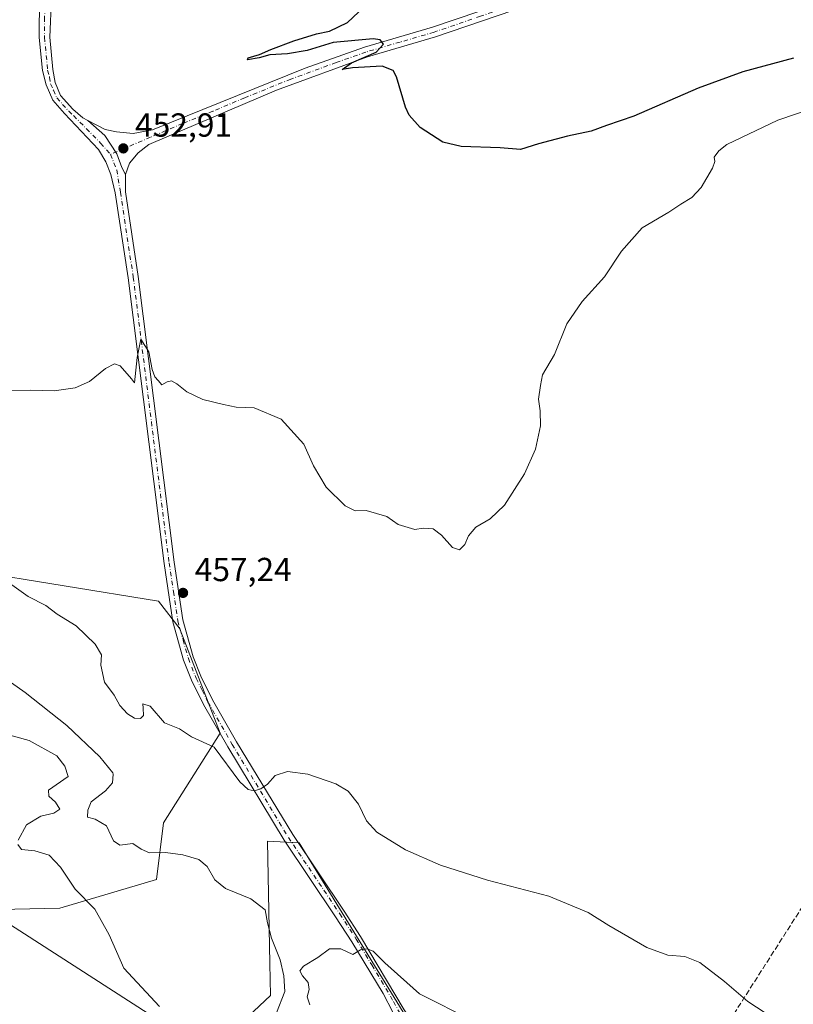
# Model space of a CAD drawing. Units: metres. Extents: x 634918 to 638380, y 4720492 to 4722873.
# Drawn here: x 637223 to 637456, y 4722053 to 4722349 of the extents above; entities that cross this region are included whole.
import ezdxf

# ---------------------------------------------------------------- set-up
doc = ezdxf.new("R2010")
doc.units = ezdxf.units.M
doc.header["$MEASUREMENT"] = 0
doc.linetypes.add('DGN Style 3', pattern=[2.307223458686699, 1.648016756204785, -0.6592067024819142])
doc.linetypes.add('DGN Style 4', pattern=[2.6384748266838614, 1.318413404963828, -0.6592067024819142, 0.001648016756204785, -0.6592067024819142])
for name, color, linetype, lineweight in [('Conducción de hidrocarburos lineal', 6, 'DGN Style 3', 0), ('Cultivos herbáceos CxS', 92, 'Continuous', 0), ('Cultivos leñosos CxS', 92, 'Continuous', 0), ('Curva de nivel maestra', 30, 'Continuous', 30), ('Curva de nivel normal', 30, 'Continuous', 0), ('Matorral CxS', 135, 'Continuous', 0), ('Pista no pavimentada Cxs', 111, 'Continuous', 0), ('Pista no pavimentada eje', 91, 'DGN Style 4', 0), ('Punto de cota en terreno', 7, 'Continuous', 0), ('Rótulo de punto de cota en terreno', 7, 'Continuous', 0), ('Tendido', 6, 'Continuous', 0)]:
    doc.layers.add(name, color=color, linetype=linetype, lineweight=lineweight)
doc.styles.add('Style-Arial', font='txt')

# ---------------------------------------------------------------- blocks, each defined once
blk = doc.blocks.new('*U10')
at = {"layer": 'Cultivos herbáceos CxS', "color": 92, "linetype": 'Continuous', "lineweight": 0}
for points in [[(637339.0805000003, 4722049.502499999, 466.4734000000026), (637307.0103000002, 4722101.692100001, 461.3687999999966), (637297.4304999998, 4722102.2599, 462.1232000000019), (637298.1815, 4722065.418299999, 466.3484000000026), (637298.3777000001, 4722055.8015, 467.249100000001), (637288.2685000002, 4722046.278700001, 468.6113000000041)], [(637212.3938999996, 4722081.546900001, 475.0890999999974), (637235.0248999996, 4722082.1195, 471.6731), (637264.0231, 4722090.724300001, 466.3147000000026), (637266.1523000002, 4722107.759099999, 463.4520000000048), (637283.1829000004, 4722134.7325, 458.8160999999964), (637271.2074999996, 4722165.788100001, 457.8503000000055), (637271.1665000003, 4722165.894099999, 457.8500000000058), (637264.6266999999, 4722174.3101, 457.9606000000058), (637207.8596999999, 4722183.5373, 460.3261000000057)]]:
    blk.add_polyline3d(points, dxfattribs=at)
blk = doc.blocks.new('5PATER')
at = {"layer": 'Cultivos leñosos CxS', "linetype": 'Continuous', "lineweight": 0}
h = blk.add_hatch(color=51, dxfattribs=at)
edge = h.paths.add_edge_path()
edge.add_ellipse((0, 0), major_axis=(-0.1095731443231308, -0.1110710700762829), ratio=0.9994222409660322, start_angle=0, end_angle=360)

msp = doc.modelspace()

# ---------------------------------------------------------------- linework, layer by layer
at = {"layer": 'Conducción de hidrocarburos lineal', "color": 6, "linetype": 'DGN Style 3', "lineweight": 0}
msp.add_polyline3d([(637886.841, 4722864.405200001, 424.5887999999978), (637841.2982000001, 4722780.363, 424.9986000000063), (637752.1799999997, 4722644.029999999, 426.6435000000056), (637704.6900000004, 4722577.01, 429.7551999999997), (637683.8585999999, 4722543.036900001, 431.3135000000038), (637655.4299999997, 4722499.189999999, 431.2241999999969), (637619.6827999996, 4722362.0626, 452.5317000000068), (637515.0133999997, 4722179.499700001, 455.6168000000035), (637459.6900000004, 4722084.689999999, 457.1769000000059), (637387.0899999999, 4721971.140000001, 464.2344000000012), (637218.8912000004, 4721798.2873, 471.4168000000063), (637227.2400000002, 4721638.289999999, 477.1254000000045), (637207.5, 4721616.480000001, 479.6346000000049), (637191.7999999998, 4721598.710000001, 481.0068000000028), (637191.7999999998, 4721593.619999999, 481.7243000000017), (637155.3300000001, 4721381.130000001, 486.8322999999946)], dxfattribs=at)
at = {"layer": 'Cultivos herbáceos CxS', "color": 92, "linetype": 'Continuous', "lineweight": 0}
for points in [[(637212.3938999996, 4722081.546900001, 475.0890999999974), (637235.0248999996, 4722082.1195, 471.6731), (637264.0231, 4722090.724300001, 466.3147000000026), (637266.1523000002, 4722107.759099999, 463.4520000000048), (637283.1829000004, 4722134.7325, 458.8160999999964), (637271.2074999996, 4722165.788100001, 457.8503000000055), (637271.1665000003, 4722165.894099999, 457.8500000000058), (637264.6266999999, 4722174.3101, 457.9606000000058), (637207.8596999999, 4722183.5373, 460.3261000000057)], [(637288.2685000002, 4722046.278700001, 468.6113000000041), (637298.3777000001, 4722055.8015, 467.249100000001), (637298.1815, 4722065.418299999, 466.3484000000026), (637297.4304999998, 4722102.2599, 462.1232000000019), (637307.0103000002, 4722101.692100001, 461.3687999999966), (637339.0805000003, 4722049.502499999, 466.4734000000026)]]:
    msp.add_polyline3d(points, dxfattribs=at)
at = {"layer": 'Curva de nivel maestra', "color": 30, "linetype": 'Continuous', "lineweight": 30, "elevation": 450, "flags": 128}
msp.add_lwpolyline([(637455.6699999999, 4722337.5601), (637440.4400000004, 4722333.420100001), (637426.9299999997, 4722328.4801), (637407.5899999999, 4722320.140100001), (637399.3899999997, 4722317.280099999), (637394.7599999999, 4722315.6501), (637387.6900000004, 4722314.1501), (637378.9299999997, 4722311.7601), (637373.5199999996, 4722310.0801), (637367.4299999997, 4722310.620100001), (637355.7400000002, 4722310.960100001), (637350.1799999997, 4722312.2601), (637343.3700000001, 4722316.700099999), (637340.0999999996, 4722320.370100001), (637338.9699999997, 4722322.840100001), (637336.2599999999, 4722331.9801), (637335.29, 4722333.800100001), (637331.9199999999, 4722335.140100001), (637323.0599999997, 4722334.600099999), (637319.9299999997, 4722334.1801), (637322.7599999999, 4722336.170100001), (637330.1200000001, 4722339.360099999), (637332.3300000001, 4722341.720100001), (637331.3399999999, 4722343.0801), (637329.2599999999, 4722343.4001), (637317.1699999999, 4722342.210100001), (637309.3899999997, 4722339.890100001), (637303.4299999997, 4722338.850099999), (637298.1100000005, 4722338.5801), (637294.9600000001, 4722337.640100001), (637291.4500000002, 4722337.0601), (637291.6299999999, 4722337.6501), (637295.0199999996, 4722338.600099999), (637298.4400000004, 4722340.1501), (637305.3799999999, 4722342.7601), (637312.1900000004, 4722344.860099999), (637316.0700000003, 4722345.640100001), (637321.54, 4722348.2501), (637326.54, 4722352.9801)], dxfattribs=at)
at = {"layer": 'Curva de nivel normal', "color": 30, "linetype": 'Continuous', "lineweight": 0, "flags": 128}
for points, elevation in [([(637461.8300000001, 4722322.590100001), (637450.9199999999, 4722318.960100001), (637435.54, 4722311.620100001), (637433.1500000004, 4722309.710100001), (637431.8099999997, 4722307.780099999), (637432.0199999996, 4722306.4901), (637431.2400000002, 4722304.450099999), (637427.8499999996, 4722298.6601), (637425.0999999996, 4722295.6601), (637421.7599999999, 4722293.6601), (637418.0999999996, 4722291.2301), (637410.1200000001, 4722286.590100001), (637403.8799999999, 4722279.5801), (637398.79, 4722271.780099999), (637392.0999999996, 4722264.420100001), (637387.5099999999, 4722257.6801), (637383.7300000006, 4722248.4801), (637380.1600000003, 4722242.3301), (637379.5899999999, 4722239.1801), (637378.9699999997, 4722235.090100001), (637379.4800000006, 4722231.520099999), (637379.5700000003, 4722227.0001), (637378, 4722220.0001), (637374.7599999999, 4722212.670100001), (637368.7400000002, 4722203.2301), (637364.4400000004, 4722199.0601), (637360.0599999997, 4722196.5601), (637357.9299999997, 4722193.9801), (637356.79, 4722191.360099999), (637355.1900000004, 4722189.7501), (637353.0599999997, 4722190.4901), (637349.7699999996, 4722194.210100001), (637347.2400000002, 4722196.0701), (637344.2999999998, 4722196.300100001), (637341.7199999997, 4722195.940099999), (637336.7300000006, 4722197.390100001), (637333.3099999997, 4722199.7601), (637327.1100000005, 4722201.630100001), (637323.8200000003, 4722201.5001), (637320.8099999997, 4722202.9801), (637315.0800000001, 4722208.640100001), (637311.29, 4722215.0701), (637308.4199999999, 4722221.530099999), (637301.6100000005, 4722229.050100001), (637293.4900000002, 4722232.4901), (637287.9800000006, 4722232.640100001), (637284.2599999999, 4722233.460100001), (637277.9800000006, 4722235.0001), (637273.1500000004, 4722237.2301), (637270.1699999999, 4722239.710100001), (637268.5499999998, 4722240.5801), (637267.29, 4722240.290100001), (637265.6600000003, 4722239.3201), (637264.6100000005, 4722240.640100001), (637263.5599999997, 4722241.770099999), (637262.79, 4722244.0001), (637261.7199999997, 4722249.2601), (637259.3600000005, 4722253.0701), (637258.2800000003, 4722247.5801), (637257.4600000001, 4722239.9801), (637256.5499999998, 4722241.190099999), (637253.1799999997, 4722245.110099999), (637251.4100000003, 4722245.700099999), (637248.7800000003, 4722244.2401), (637243.9100000003, 4722240.340100001), (637239.6200000001, 4722238.420100001), (637233.29, 4722237.530099999), (637226.2699999996, 4722237.7401), (637220.4000000004, 4722237.6601)], 455), ([(637449.4100000003, 4722049.120100001), (637441.9400000004, 4722054.0801), (637434.9299999997, 4722060.100099999), (637427.4299999997, 4722065.7301), (637422.9600000001, 4722067.540100001), (637417.8799999999, 4722067.9901), (637411.5300000003, 4722070.2501), (637400.0599999997, 4722076.920100001), (637393.8600000005, 4722080.770099999), (637382.0300000003, 4722085.690099999), (637363.6200000001, 4722090.530099999), (637349.4400000004, 4722095.0101), (637338.9900000002, 4722099.6601), (637330.2999999998, 4722104.950099999), (637327.1900000004, 4722108.350099999), (637324.79, 4722113.350099999), (637321.7000000002, 4722117.220100001), (637317.9900000002, 4722119.4101), (637309.6100000005, 4722122.390100001), (637303.4800000006, 4722123.1601), (637299.7300000006, 4722121.960100001), (637297.4400000004, 4722119.4001), (637295.4400000004, 4722117.920100001), (637293.4400000004, 4722117.390100001), (637291.6399999997, 4722117.720100001), (637289.1699999999, 4722120.0801), (637281.4500000002, 4722130.520099999), (637274.6200000001, 4722133.610099999), (637270.9400000004, 4722135.960100001), (637266.4800000006, 4722137.8301), (637262.2000000002, 4722142.7601), (637259.9600000001, 4722143.530099999), (637260.0599999997, 4722142.1501), (637260.1299999999, 4722140.0001), (637259.2599999999, 4722139.050100001), (637257.4500000002, 4722139.1801), (637255.3399999999, 4722140.450099999), (637253.0599999997, 4722143.040100001), (637251.2999999998, 4722146.110099999), (637248.4100000003, 4722150.0601), (637247.29, 4722155.090100001), (637247.5700000003, 4722158.210100001), (637245.6500000004, 4722161.470100001), (637239.9000000004, 4722166.9901), (637234.1799999997, 4722170.470100001), (637230.7800000003, 4722173.0101), (637225.5, 4722175.7601), (637220.6100000005, 4722179.300100001)], 460), ([(637300.1399999997, 4722050.640100001), (637302.6799999997, 4722057.020099999), (637302.3399999999, 4722061.7501), (637301.2699999996, 4722066.590100001), (637298.6799999997, 4722073.0701), (637297.4600000001, 4722077.690099999), (637296.7400000002, 4722081.5801), (637292.4400000004, 4722084.850099999), (637284.8300000001, 4722087.9801), (637281.5999999996, 4722090.590100001), (637279.2599999999, 4722094.6501), (637276.8200000003, 4722096.6801), (637272.04, 4722098.100099999), (637266.7400000002, 4722098.770099999), (637262, 4722098.7601), (637259.4500000002, 4722099.870100001), (637256.9299999997, 4722101.530099999), (637253, 4722100.9901), (637251.1399999997, 4722102.370100001), (637249.0599999997, 4722106.860099999), (637245.6500000004, 4722108.840100001), (637243.3399999999, 4722109.4301), (637243.4699999997, 4722111.5601), (637244.4199999999, 4722114.0101), (637248.7199999997, 4722117.350099999), (637250.8700000001, 4722119.720100001), (637251.0800000001, 4722122.390100001), (637250.8899999997, 4722122.720100001), (637247.0599999997, 4722127.610099999), (637237.0999999996, 4722136.970100001), (637224.5800000001, 4722146.860099999), (637192, 4722169.8301)], 465), ([(637222.4600000001, 4722102.5001), (637224.9800000006, 4722107.140100001), (637229.3200000003, 4722109.770099999), (637233.1600000003, 4722110.620100001), (637235, 4722111.880100001), (637233.7300000006, 4722113.920100001), (637231.7400000002, 4722115.7301), (637231.6399999997, 4722117.5701), (637237.5499999998, 4722121.6801), (637236.5099999999, 4722124.7601), (637234.0499999998, 4722127.880100001), (637225.7800000003, 4722132.4901), (637214.7300000006, 4722135.520099999)], 470), ([(637265, 4722052.4901), (637254.2699999996, 4722064.0701), (637249.8700000001, 4722074.100099999), (637245.5700000003, 4722081.800100001), (637239.5700000003, 4722087.800100001), (637235.2000000002, 4722094.4301), (637231.8399999999, 4722098.040100001), (637227.4800000006, 4722099.280099999), (637223.5, 4722099.710100001), (637222.4000000004, 4722101.2301)], 470), ([(637359.0700000003, 4722048.3201), (637343.1699999999, 4722056.340100001), (637332.7400000002, 4722065.690099999), (637329.2699999996, 4722069.1501), (637327.4000000004, 4722069.880100001), (637325.4400000004, 4722069.540100001), (637323.1100000005, 4722068.1601), (637319.5499999998, 4722069.850099999), (637316.1399999997, 4722069.8301), (637312.5499999998, 4722067.2401), (637308.29, 4722064.6801), (637307.1900000004, 4722063.220100001), (637307.9299999997, 4722061.7301), (637309.7300000006, 4722059.720100001), (637310.0300000003, 4722057.6501), (637309.4199999999, 4722055.460100001), (637310.1500000004, 4722053.0101)], 465)]:
    msp.add_lwpolyline(points, dxfattribs=dict(at, elevation=elevation))
at = {"layer": 'Matorral CxS', "color": 135, "linetype": 'Continuous', "lineweight": 0}
for points in [[(637207.8596999999, 4722183.5373, 460.3261000000057), (637264.6266999999, 4722174.3101, 457.9606000000058), (637271.1665000003, 4722165.894099999, 457.8500000000058), (637271.2074999996, 4722165.788100001, 457.8503000000055), (637283.1829000004, 4722134.7325, 458.8160999999964), (637266.1523000002, 4722107.759099999, 463.4520000000048), (637264.0231, 4722090.724300001, 466.3147000000026), (637235.0248999996, 4722082.1195, 471.6731), (637212.3938999996, 4722081.546900001, 475.0890999999974)], [(637212.3938999996, 4722081.546900001, 475.0890999999974), (637235.0248999996, 4722082.1195, 471.6731), (637264.0231, 4722090.724300001, 466.3147000000026), (637266.1523000002, 4722107.759099999, 463.4520000000048), (637283.1829000004, 4722134.7325, 458.8160999999964), (637271.2074999996, 4722165.788100001, 457.8503000000055), (637271.1665000003, 4722165.894099999, 457.8500000000058), (637264.6266999999, 4722174.3101, 457.9606000000058), (637207.8596999999, 4722183.5373, 460.3261000000057)], [(637288.2685000002, 4722046.278700001, 468.6113000000041), (637298.3777000001, 4722055.8015, 467.249100000001), (637298.1815, 4722065.418299999, 466.3484000000026), (637297.4304999998, 4722102.2599, 462.1232000000019), (637307.0103000002, 4722101.692100001, 461.3687999999966), (637339.0805000003, 4722049.502499999, 466.4734000000026)], [(637288.2685000002, 4722046.278700001, 468.6113000000041), (637298.3777000001, 4722055.8015, 467.249100000001), (637298.1815, 4722065.418299999, 466.3484000000026), (637297.4304999998, 4722102.2599, 462.1232000000019), (637307.0103000002, 4722101.692100001, 461.3687999999966), (637339.0805000003, 4722049.502499999, 466.4734000000026)]]:
    msp.add_polyline3d(points, dxfattribs=at)
at = {"layer": 'Pista no pavimentada Cxs', "color": 111, "linetype": 'Continuous', "lineweight": 0}
for points in [[(637243.4354999998, 4722318.834899999, 452.9455000000017), (637248.6801000005, 4722316.120100001, 452.9208000000072), (637252.0601000005, 4722315.390100001, 452.8441000000021), (637257.0401, 4722314.950099999, 452.7287999999971), (637262.8601000002, 4722316.0001, 452.4860000000045), (637308.7600999996, 4722334.540100001, 450.679099999994), (637326.5900999998, 4722340.8301, 450.3975000000065), (637347.1001000004, 4722346.8201, 449.624100000001), (637374.9200999998, 4722356.360099999, 448.4036000000052), (637394.3300999999, 4722363.5701, 447.1174000000028), (637416.5800999999, 4722371.290100001, 449.5742999999929), (637423.4700999996, 4722374.170100001, 449.2848999999987), (637427.7500999998, 4722376.340100001, 447.3368999999948), (637444.5000999998, 4722385.9901, 446.0868999999948), (637455.8101000005, 4722393.280099999, 443.8668999999937)], [(637457.5201000003, 4722390.7601, 443.8006000000024), (637446.0900999998, 4722383.390100001, 445.2299999999959), (637429.2001, 4722373.6601, 446.1827999999951), (637424.7500999998, 4722371.4001, 447.2225000000035), (637417.6700999998, 4722368.440099999, 447.407600000006), (637395.3601000002, 4722360.700099999, 447.3610000000045), (637375.9401000004, 4722353.4901, 448.2372000000032), (637348.0201000003, 4722343.920100001, 449.5991000000067), (637327.5301000001, 4722337.9301, 450.2725999999967), (637300.1401000004, 4722327.940099999, 450.9937999999966), (637261.7401000002, 4722311.640100001, 452.6714000000065), (637258.5401, 4722309.0801, 452.9352000000072), (637255.9901000002, 4722306.0101, 453.2116999999998), (637254.7500999998, 4722302.5701, 453.4560000000056)], [(637232.7616999998, 4722357.306500001, 452.4695999999968), (637232.5100999996, 4722355.7301, 452.4150999999983), (637231.9700999996, 4722343.850099999, 452.4517000000051), (637232.9001000002, 4722334.100099999, 452.5506000000024), (637233.5500999996, 4722330.2601, 452.6475000000065), (637235.2401000002, 4722326.370100001, 452.7580000000017), (637238.9401000004, 4722322.190099999, 452.8883999999962), (637241.8800999997, 4722319.640100001, 452.9434000000037), (637243.4354999998, 4722318.834899999, 452.9455000000017)], [(637375.9401000004, 4722353.4901, 448.2372000000032), (637348.0201000003, 4722343.920100001, 449.5991000000067), (637327.5301000001, 4722337.9301, 450.2725999999967), (637300.1401000004, 4722327.940099999, 450.9937999999966), (637261.7401000002, 4722311.640100001, 452.6714000000065), (637258.5401, 4722309.0801, 452.9352000000072), (637255.9901000002, 4722306.0101, 453.2116999999998), (637254.7500999998, 4722302.5701, 453.4560000000056), (637253.6920999996, 4722304.706300001, 453.3754000000045), (637252.1514999997, 4722308.750499999, 453.2029000000039), (637248.4923, 4722314.335300001, 453.0084999999963), (637243.4354999998, 4722318.834899999, 452.9455000000017), (637248.6801000005, 4722316.120100001, 452.9208000000072), (637252.0601000005, 4722315.390100001, 452.8441000000021), (637257.0401, 4722314.950099999, 452.7287999999971), (637262.8601000002, 4722316.0001, 452.4860000000045), (637308.7600999996, 4722334.540100001, 450.679099999994), (637326.5900999998, 4722340.8301, 450.3975000000065), (637347.1001000004, 4722346.8201, 449.624100000001), (637374.9200999998, 4722356.360099999, 448.4036000000052)], [(637335.1700999998, 4722050.8201, 466.8246999999974), (637332.2301000003, 4722056.4001, 466.448000000004), (637322.8201000001, 4722072.0001, 464.8166999999958), (637317.9401000004, 4722079.520099999, 463.9437999999937), (637302.4600999998, 4722102.540100001, 461.6790000000037), (637285.5301000001, 4722130.550100001, 459.4717999999993), (637278.1901000004, 4722143.3201, 458.6070999999939), (637274.5900999998, 4722150.600099999, 458.2869000000064), (637272.2001, 4722156.610099999, 458.1082000000025), (637268.9801000003, 4722168.140100001, 457.9446000000025), (637266.3300999999, 4722185.700099999, 457.5034000000014), (637255.5800999999, 4722271.540100001, 454.4985000000015), (637251.6901000004, 4722297.110099999, 453.8640000000014), (637250.3400999998, 4722302.5801, 453.6699999999983), (637248.8501000004, 4722306.4101, 453.4835000000021), (637246.6700999998, 4722310.050100001, 453.317200000005), (637236.3800999997, 4722320.960100001, 452.9710000000051), (637232.9301000005, 4722324.9001, 452.8353999999963), (637230.9301000005, 4722329.4801, 452.6367000000028), (637229.7801000001, 4722333.790100001, 452.4820000000037), (637228.8300999999, 4722343.770099999, 452.3671000000032), (637228.8400999998, 4722355.770099999, 452.4952999999951)], [(637335.1700999998, 4722050.8201, 466.8246999999974), (637332.2301000003, 4722056.4001, 466.448000000004), (637322.8201000001, 4722072.0001, 464.8166999999958), (637317.9401000004, 4722079.520099999, 463.9437999999937), (637302.4600999998, 4722102.540100001, 461.6790000000037), (637285.5301000001, 4722130.550100001, 459.4717999999993), (637278.1901000004, 4722143.3201, 458.6070999999939), (637274.5900999998, 4722150.600099999, 458.2869000000064), (637272.2001, 4722156.610099999, 458.1082000000025), (637268.9801000003, 4722168.140100001, 457.9446000000025), (637266.3300999999, 4722185.700099999, 457.5034000000014), (637255.5800999999, 4722271.540100001, 454.4985000000015), (637251.6901000004, 4722297.110099999, 453.8640000000014), (637250.3400999998, 4722302.5801, 453.6699999999983), (637248.8501000004, 4722306.4101, 453.4835000000021), (637246.6700999998, 4722310.050100001, 453.317200000005), (637236.3800999997, 4722320.960100001, 452.9710000000051), (637232.9301000005, 4722324.9001, 452.8353999999963), (637230.9301000005, 4722329.4801, 452.6367000000028), (637229.7801000001, 4722333.790100001, 452.4820000000037), (637228.8300999999, 4722343.770099999, 452.3671000000032), (637228.8400999998, 4722355.770099999, 452.4952999999951)], [(637232.5100999996, 4722355.7301, 452.4150999999983), (637231.9700999996, 4722343.850099999, 452.4517000000051), (637232.9001000002, 4722334.100099999, 452.5506000000024), (637233.5500999996, 4722330.2601, 452.6475000000065), (637235.2401000002, 4722326.370100001, 452.7580000000017), (637238.9401000004, 4722322.190099999, 452.8883999999962), (637241.8800999997, 4722319.640100001, 452.9434000000037), (637243.4354999998, 4722318.834899999, 452.9455000000017), (637248.4923, 4722314.335300001, 453.0084999999963), (637252.1514999997, 4722308.750499999, 453.2029000000039), (637253.6920999996, 4722304.706300001, 453.3754000000045), (637254.7500999998, 4722302.5701, 453.4560000000056), (637254.7401000002, 4722297.340100001, 453.6959000000061), (637258.6001000004, 4722271.960100001, 454.4038), (637269.3501000004, 4722186.120100001, 457.3218000000052), (637271.9600999998, 4722168.780099999, 457.7505999999995), (637275.0900999998, 4722157.590100001, 457.9735999999976), (637277.3800999997, 4722151.840100001, 458.1377999999968), (637280.8800999997, 4722144.7501, 458.6824000000051), (637288.1501000002, 4722132.100099999, 459.0574000000051), (637305.0301000001, 4722104.1801, 461.4973999999929), (637320.4801000003, 4722081.200099999, 463.7109999999957), (637325.4001000002, 4722073.620100001, 464.5510999999969), (637338.5301000001, 4722051.5801, 466.594299999997)], [(637243.4354999998, 4722318.834899999, 452.9455000000017), (637248.4923, 4722314.335300001, 453.0084999999963), (637252.1514999997, 4722308.750499999, 453.2029000000039), (637253.6920999996, 4722304.706300001, 453.3754000000045), (637254.7500999998, 4722302.5701, 453.4560000000056)], [(637243.4354999998, 4722318.834899999, 452.9455000000017), (637248.4923, 4722314.335300001, 453.0084999999963), (637252.1514999997, 4722308.750499999, 453.2029000000039), (637253.6920999996, 4722304.706300001, 453.3754000000045), (637254.7500999998, 4722302.5701, 453.4560000000056)], [(637254.7500999998, 4722302.5701, 453.4560000000056), (637254.7401000002, 4722297.340100001, 453.6959000000061), (637258.6001000004, 4722271.960100001, 454.4038), (637269.3501000004, 4722186.120100001, 457.3218000000052), (637271.9600999998, 4722168.780099999, 457.7505999999995), (637275.0900999998, 4722157.590100001, 457.9735999999976), (637277.3800999997, 4722151.840100001, 458.1377999999968), (637280.8800999997, 4722144.7501, 458.6824000000051), (637288.1501000002, 4722132.100099999, 459.0574000000051), (637305.0301000001, 4722104.1801, 461.4973999999929), (637320.4801000003, 4722081.200099999, 463.7109999999957), (637325.4001000002, 4722073.620100001, 464.5510999999969), (637338.5301000001, 4722051.5801, 466.594299999997), (637341.1601, 4722047.6801, 466.7863000000071), (637350.1001000004, 4722034.460100001, 466.828999999998), (637357.8000999996, 4722024.350099999, 466.7013000000007), (637365.7600999996, 4722012.0801, 466.1989000000031), (637370.6700999998, 4722008.2501, 465.8261000000057)]]:
    msp.add_polyline3d(points, dxfattribs=at)
at = {"layer": 'Pista no pavimentada eje', "color": 91, "linetype": 'DGN Style 4', "lineweight": 0}
for points in [[(637456.6651, 4722392.020099999, 443.5801000000066), (637445.2950999998, 4722384.690099999, 445.5353000000032), (637428.4751000004, 4722375.0001, 446.6674000000058), (637424.1101000002, 4722372.7851, 448.0038000000059), (637417.1250999998, 4722369.8651, 448.5363000000071), (637394.8450999996, 4722362.1351, 447.1944999999978), (637375.4301000005, 4722354.925100001, 448.3043000000035), (637361.5201000003, 4722350.155099999, 448.9995999999956), (637347.5601000005, 4722345.370100001, 449.6098999999958), (637337.3151000004, 4722342.3751, 450.0391999999993), (637327.0601000005, 4722339.380100001, 450.3282000000036), (637318.1451000003, 4722336.235099999, 450.4655000000057), (637304.4501, 4722331.2401, 450.7688000000053), (637290.5950999996, 4722325.6437, 451.5442000000039), (637280.9951, 4722321.568700001, 451.9021999999969), (637271.9001000002, 4722317.895099999, 452.1022999999987), (637262.3000999996, 4722313.8201, 452.5703000000067), (637250.2105, 4722308.5919, 453.2844000000041)], [(637229.4181000004, 4722359.542500001, 452.6935999999987), (637230.8929000003, 4722356.7183, 452.4919999999984), (637230.6750999996, 4722355.7501, 452.4554000000062), (637230.4051000001, 4722349.8101, 452.381899999993), (637230.4001000002, 4722343.8101, 452.4100999999937), (637231.3400999998, 4722333.9451, 452.5120000000024), (637231.9151, 4722331.790100001, 452.5746999999974), (637232.2401000002, 4722329.870100001, 452.6493999999948), (637233.0850999998, 4722327.925100001, 452.7203000000009), (637234.0850999998, 4722325.6351, 452.7973999999958), (637235.8101000005, 4722323.665100001, 452.8628000000026), (637237.6601, 4722321.575099999, 452.9413000000059), (637239.1300999997, 4722320.300100001, 452.9719999999944), (637247.2500999998, 4722312.028100001, 453.1606999999931), (637250.2105, 4722308.5919, 453.2844000000041)], [(637250.2105, 4722308.5919, 453.2844000000041), (637252.1136999996, 4722303.9397, 453.4869000000036), (637253.2150999998, 4722297.225099999, 453.782600000006), (637257.0900999998, 4722271.7501, 454.4838000000018), (637267.8400999998, 4722185.9101, 457.4334999999992), (637269.1451000003, 4722177.2401, 457.6437000000006), (637270.4700999996, 4722168.460100001, 457.8478000000032), (637272.0800999999, 4722162.6951, 457.9372000000003), (637273.6451000003, 4722157.100099999, 458.0481), (637275.9851000002, 4722151.220100001, 458.2112999999954), (637277.7851, 4722147.5801, 458.3552000000054), (637279.5351, 4722144.0351, 458.6662999999971), (637286.8400999998, 4722131.325099999, 459.2044000000024), (637303.7451, 4722103.360099999, 461.5703000000067), (637319.2100999998, 4722080.360099999, 463.8469999999944), (637324.1101000002, 4722072.8101, 464.696299999996), (637328.8151000004, 4722065.0101, 465.4904999999999), (637335.3800999997, 4722053.9901, 466.5455999999977), (637336.8501000004, 4722051.200099999, 466.8055000000023), (637341.0994999995, 4722044.8895, 466.9882999999973)]]:
    msp.add_polyline3d(points, dxfattribs=at)
at = {"layer": 'Tendido', "color": 6, "linetype": 'Continuous', "lineweight": 0}
msp.add_polyline3d([(638361.0811999999, 4721512.92, 479.1687999999995), (638316.0658, 4721518.6294, 482.1619999999967), (638174.8227000004, 4721585.301300001, 467.7966000000015), (638016.0549999997, 4721659.765000001, 461.8361000000005), (637753.8136999998, 4721781.727600001, 447.2690000000002), (637475.7995999996, 4721911.858200001, 469.2646999999997), (637316.5003000004, 4722015.102800001, 475.0234000000055), (637157.5, 4722117.305000001, 497.2054999999964), (637024.8222000003, 4722203.079399999, 485.188599999994), (636701.0247, 4722411.8333, 486.4388000000035), (636431.1799999997, 4722586.32, 497.9468999999954), (636279.8949999996, 4722689.945, 496.2725999999967), (636103.6623999998, 4722809.029800001, 496.2421000000032), (636074.6991999998, 4722828.6384, 487.232999999993)], dxfattribs=at)

# ---------------------------------------------------------------- block references
at = {"layer": 'Cultivos herbáceos CxS', "color": 92, "linetype": 'Continuous', "lineweight": 0}
msp.add_blockref('*U10', (0, 0), dxfattribs=at)
at = {"layer": 'Punto de cota en terreno', "color": 7, "linetype": 'Continuous', "lineweight": 0, "xscale": 10, "yscale": 10, "zscale": 10}
for p in [(637254.0999999996, 4722310.430000001, 452.9100000000035), (637272.0499999998, 4722176.84, 457.2400000000052)]:
    msp.add_blockref('5PATER', p, dxfattribs=at)

# ---------------------------------------------------------------- texts
at = {"layer": 'Rótulo de punto de cota en terreno', "color": 7, "linetype": 'Continuous', "lineweight": 0, "style": 'Style-Arial'}
for s, p in [('452,91', (637257.6277999999, 4722313.957800001)), ('457,24', (637275.5778000001, 4722180.367799999))]:
    msp.add_text(s, height=7.000000000000002, dxfattribs=at).set_placement(p)

doc.saveas('drawing.dxf')
